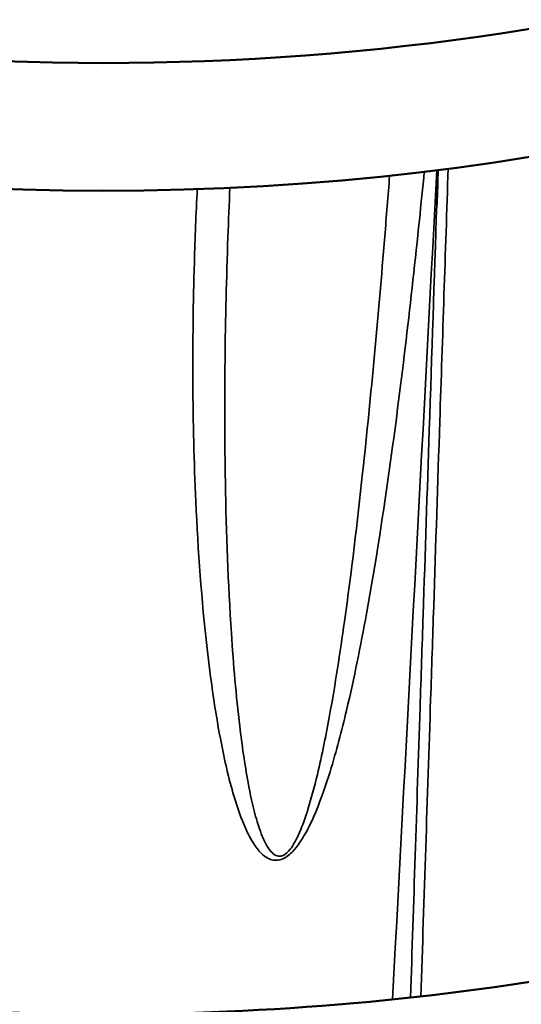
# Model space of a CAD drawing. Units: millimetres. Extents: x 0 to 1680, y 0 to 1188.
# Drawn here: x 1393 to 1426, y 477 to 540 of the extents above; entities that cross this region are included whole.
import ezdxf

# ---------------------------------------------------------------- set-up
doc = ezdxf.new("R2010")
doc.units = ezdxf.units.MM
doc.header["$LTSCALE"] = 4
doc.layers.add('Visible (ISO)', color=7, linetype='Continuous', lineweight=50)
doc.layers.add('Visible Narrow (ISO)', color=7, linetype='Continuous', lineweight=35)

msp = doc.modelspace()

# ---------------------------------------------------------------- linework, layer by layer
at = {"layer": 'Visible (ISO)'}
for centre, major_axis, ratio, start_param, end_param in [((1398.816, 539.435), (151.153, -1.997), 0.577216, 2.300281, 7.138733), ((1398.825, 595.356), (-100, 0), 0.57735, 0, 3.141593), ((1398.825, 595.356), (-100, 0), 0.57735, 0, 3.141593), ((1398.825, 587.191), (100, 0), 0.57735, 3.141593, 6.283185), ((1398.816, 529.637), (151.153, -1.997), 0.577216, 3.149218, 6.290811), ((1282.155, 352.042), (-76.5, 132.502), 0.57735, 5.842488, 11.436271)]:
    msp.add_ellipse(centre, major_axis=major_axis, ratio=ratio, start_param=start_param, end_param=end_param, dxfattribs=at)
for points, knots in [([(1498.825, 597.636), (1499.665, 597.155), (1501.473, 596.093), (1505.136, 593.827), (1508.765, 591.379), (1513.068, 588.212), (1516.321, 585.595), (1520.137, 582.228), (1522.987, 579.461), (1526.288, 575.921), (1528.715, 573.026), (1531.474, 569.338), (1533.46, 566.337), (1535.663, 562.522), (1537.2, 559.419), (1538.831, 555.486), (1539.899, 552.304), (1540.93, 548.301), (1541.511, 545.082), (1541.931, 541.049), (1542.021, 537.818), (1541.826, 533.785), (1541.425, 530.567), (1540.617, 526.565), (1539.728, 523.385), (1538.314, 519.447), (1536.943, 516.329), (1534.934, 512.483), (1533.093, 509.451), (1530.505, 505.728), (1528.207, 502.806), (1525.06, 499.234), (1522.324, 496.444), (1518.641, 493.05), (1515.489, 490.413), (1511.299, 487.224), (1507.754, 484.761), (1503.09, 481.801), (1499.179, 479.531), (1494.077, 476.822), (1489.83, 474.762), (1484.329, 472.327), (1479.779, 470.492), (1473.921, 468.348), (1469.103, 466.754), (1462.946, 464.922), (1457.927, 463.587), (1451.55, 462.085), (1446.37, 461.015), (1439.798, 459.842), (1434.468, 459.037), (1427.734, 458.2), (1422.295, 457.667), (1415.45, 457.171), (1409.944, 456.913), (1403.039, 456.763), (1397.506, 456.782), (1390.595, 456.979), (1385.077, 457.275), (1378.21, 457.818), (1372.749, 458.39), (1365.985, 459.273), (1360.633, 460.114), (1354.033, 461.329), (1348.829, 462.431), (1342.43, 463.969), (1337.403, 465.325), (1331.25, 467.175), (1326.438, 468.776), (1320.576, 470.923), (1316.015, 472.756), (1310.489, 475.186), (1306.213, 477.238), (1301.064, 479.931), (1297.106, 482.186), (1292.373, 485.123), (1288.762, 487.564), (1284.472, 490.729), (1281.221, 493.351), (1277.396, 496.734), (1274.535, 499.519), (1271.225, 503.084), (1268.793, 506), (1266.031, 509.713), (1264.046, 512.735), (1261.853, 516.568), (1260.331, 519.674), (1258.724, 523.597), (1257.675, 526.763), (1256.665, 530.746), (1256.099, 533.948), (1255.694, 537.96), (1255.613, 541.174), (1255.817, 545.191), (1256.224, 548.404), (1257.041, 552.407), (1257.94, 555.593), (1259.366, 559.539), (1260.748, 562.663), (1262.772, 566.515), (1264.626, 569.551), (1267.232, 573.28), (1269.544, 576.206), (1272.71, 579.782), (1275.462, 582.574), (1279.906, 586.65), (1286.384, 591.873), (1292.848, 596.079), (1296.776, 598.347)], [1.566883, 1.566883, 1.566883, 1.566883, 1.591467, 1.620439, 1.678383, 1.707355, 1.765299, 1.794271, 1.852215, 1.881186, 1.93913, 1.968102, 2.026046, 2.055018, 2.113294, 2.142599, 2.201207, 2.230511, 2.28912, 2.318424, 2.377032, 2.406336, 2.464945, 2.494249, 2.552857, 2.582162, 2.64077, 2.670074, 2.728683, 2.757987, 2.816597, 2.845903, 2.904515, 2.933821, 2.992433, 3.021739, 3.080351, 3.109657, 3.168269, 3.197575, 3.256187, 3.285493, 3.344105, 3.373411, 3.432023, 3.461329, 3.519613, 3.548591, 3.606546, 3.635524, 3.693479, 3.722457, 3.780413, 3.80939, 3.867346, 3.896323, 3.954279, 3.983257, 4.041212, 4.07019, 4.128145, 4.157123, 4.214964, 4.243828, 4.301554, 4.330418, 4.388145, 4.417008, 4.474735, 4.503598, 4.561325, 4.590188, 4.647915, 4.676779, 4.734505, 4.763369, 4.821096, 4.849959, 4.907969, 4.937116, 4.99541, 5.024557, 5.082851, 5.111998, 5.170292, 5.199439, 5.257733, 5.28688, 5.345174, 5.374321, 5.432615, 5.461762, 5.520056, 5.549202, 5.607718, 5.637086, 5.695822, 5.72519, 5.783927, 5.813295, 5.872031, 5.901399, 5.960136, 5.989504, 6.04824, 6.077608, 6.165713, 6.283185, 6.283185, 6.283185, 6.283185]), ([(1298.825, 596.26), (1295.188, 594.126), (1289.011, 590.059), (1282.789, 584.991), (1278.391, 580.898), (1275.677, 578.093), (1272.567, 574.499), (1270.308, 571.559), (1267.778, 567.811), (1265.992, 564.759), (1264.063, 560.889), (1262.766, 557.751), (1261.454, 553.789), (1260.656, 550.591), (1259.974, 546.576), (1259.682, 543.358), (1259.632, 539.338), (1259.842, 536.125), (1260.417, 532.119), (1261.126, 528.925), (1262.321, 524.958), (1263.524, 521.808), (1265.33, 517.912), (1267.017, 514.832), (1269.42, 511.04), (1271.577, 508.055), (1274.559, 504.396), (1277.169, 501.53), (1280.704, 498.034), (1283.747, 495.311), (1287.799, 492.015), (1291.23, 489.469), (1295.743, 486.409), (1299.529, 484.059), (1304.479, 481.245), (1308.607, 479.095), (1313.964, 476.542), (1318.401, 474.609), (1324.121, 472.338), (1328.831, 470.639), (1334.871, 468.667), (1339.817, 467.214), (1346.126, 465.558), (1351.268, 464.363), (1357.797, 463.036), (1363.095, 462.108), (1369.799, 461.118), (1375.224, 460.463), (1382.066, 459.819), (1387.577, 459.445), (1394.487, 459.155), (1400.024, 459.067), (1406.94, 459.134), (1412.459, 459.331), (1419.324, 459.756), (1424.782, 460.237), (1431.542, 461.014), (1436.894, 461.776), (1443.496, 462.899), (1448.7, 463.934), (1455.09, 465.395), (1460.105, 466.696), (1466.248, 468.487), (1471.062, 470.053), (1476.934, 472.172), (1481.503, 473.995), (1487.024, 476.422), (1491.281, 478.478), (1495.263, 480.588), (1497.149, 481.647), (1498.028, 482.155)], [-6.275151, -6.275151, -6.275151, -6.275151, -6.162251, -6.07155, -6.041316, -5.980849, -5.950615, -5.890148, -5.859914, -5.799447, -5.769213, -5.708746, -5.678512, -5.618045, -5.587811, -5.527601, -5.497625, -5.437673, -5.407697, -5.347745, -5.317768, -5.257816, -5.22784, -5.167888, -5.137912, -5.077959, -5.047983, -4.988031, -4.958055, -4.898102, -4.868126, -4.808483, -4.778816, -4.719481, -4.689814, -4.630479, -4.600812, -4.541477, -4.51181, -4.452475, -4.422808, -4.363473, -4.333806, -4.274471, -4.244804, -4.185469, -4.155802, -4.096304, -4.066473, -4.006811, -3.97698, -3.917318, -3.887487, -3.827826, -3.797995, -3.738333, -3.708502, -3.64884, -3.619009, -3.559347, -3.529516, -3.469855, -3.440024, -3.380001, -3.349809, -3.289425, -3.259233, -3.198849, -3.168657, -3.141593, -3.141593, -3.141593, -3.141593]), ([(1498.437, 582.11), (1498.935, 581.727), (1501.063, 580.056), (1503.839, 577.672), (1507.408, 574.262), (1510.031, 571.457), (1513.008, 567.868), (1515.144, 564.935), (1517.5, 561.202), (1519.131, 558.169), (1520.844, 554.329), (1521.952, 551.225), (1523.007, 547.316), (1523.585, 544.172), (1523.972, 540.231), (1524.014, 537.077), (1523.731, 533.143), (1523.237, 530.009), (1522.288, 526.12), (1521.265, 523.036), (1519.66, 519.229), (1518.118, 516.225), (1515.874, 512.535), (1513.828, 509.64), (1510.967, 506.103), (1508.438, 503.343), (1504.988, 499.992), (1502.001, 497.394), (1497.994, 494.261), (1494.576, 491.849), (1490.052, 488.962), (1486.237, 486.76), (1481.237, 484.148), (1477.06, 482.174), (1471.633, 479.861), (1467.133, 478.136), (1461.329, 476.144), (1456.549, 474.684), (1450.423, 473.032), (1445.408, 471.851), (1439.017, 470.556), (1433.814, 469.665), (1427.219, 468.739), (1421.878, 468.148), (1415.142, 467.6), (1409.714, 467.315), (1402.9, 467.152), (1397.436, 467.176), (1390.612, 467.4), (1385.165, 467.733), (1378.395, 468.342), (1373.018, 468.982), (1366.368, 469.971), (1361.113, 470.912), (1354.649, 472.273), (1349.568, 473.506), (1343.351, 475.225), (1338.494, 476.739), (1332.587, 478.8), (1328.001, 480.58), (1322.462, 482.963), (1318.192, 484.992), (1313.075, 487.674), (1309.164, 489.932), (1304.519, 492.886), (1301.004, 495.351), (1296.877, 498.549), (1293.794, 501.197), (1290.225, 504.607), (1287.602, 507.412), (1284.625, 511.001), (1282.489, 513.934), (1280.133, 517.667), (1278.502, 520.7), (1276.789, 524.54), (1275.68, 527.644), (1274.626, 531.553), (1274.048, 534.698), (1273.661, 538.638), (1273.619, 541.792), (1273.902, 545.726), (1274.396, 548.86), (1275.345, 552.749), (1276.368, 555.833), (1277.973, 559.64), (1279.515, 562.644), (1281.759, 566.334), (1283.804, 569.229), (1286.666, 572.766), (1289.194, 575.526), (1293.335, 579.547), (1296.435, 582.148), (1298.933, 584.033), (1298.972, 584.062)], [1.714756, 1.714756, 1.714756, 1.714756, 1.734421, 1.799871, 1.832596, 1.898046, 1.93077, 1.99622, 2.028945, 2.094395, 2.12712, 2.19257, 2.225295, 2.290745, 2.32347, 2.388919, 2.421644, 2.487094, 2.519819, 2.585269, 2.617994, 2.683444, 2.716169, 2.781618, 2.814343, 2.879793, 2.912518, 2.977968, 3.010693, 3.076143, 3.108868, 3.174318, 3.207043, 3.272492, 3.305217, 3.370667, 3.403392, 3.468842, 3.501567, 3.567017, 3.599742, 3.665191, 3.697916, 3.763366, 3.796091, 3.861541, 3.894266, 3.959716, 3.992441, 4.057891, 4.090615, 4.156065, 4.18879, 4.25424, 4.286965, 4.352415, 4.38514, 4.45059, 4.483315, 4.548764, 4.581489, 4.646939, 4.679664, 4.745114, 4.777839, 4.843289, 4.876014, 4.941463, 4.974188, 5.039638, 5.072363, 5.137813, 5.170538, 5.235988, 5.268713, 5.334163, 5.366887, 5.432337, 5.465062, 5.530512, 5.563237, 5.628687, 5.661412, 5.726862, 5.759587, 5.825036, 5.857761, 5.923211, 5.955936, 6.021386, 6.054111, 6.152286, 6.153842, 6.153842, 6.153842, 6.153842]), ([(1299.485, 580.571), (1298.051, 579.402), (1295.961, 577.578), (1292.689, 574.401), (1290.243, 571.731), (1287.476, 568.31), (1285.497, 565.509), (1283.326, 561.939), (1281.834, 559.033), (1280.281, 555.348), (1279.291, 552.364), (1278.372, 548.601), (1277.894, 545.567), (1277.621, 541.76), (1277.661, 538.706), (1278.036, 534.891), (1278.595, 531.846), (1279.616, 528.062), (1280.69, 525.055), (1282.349, 521.337), (1283.928, 518.399), (1286.21, 514.784), (1288.28, 511.942), (1291.163, 508.465), (1293.704, 505.749), (1297.162, 502.445), (1300.149, 499.879), (1304.148, 496.781), (1307.553, 494.392), (1312.054, 491.53), (1315.843, 489.342), (1320.801, 486.744), (1324.938, 484.778), (1330.305, 482.469), (1334.748, 480.744), (1340.471, 478.748), (1345.176, 477.281), (1351.198, 475.616), (1356.12, 474.421), (1362.382, 473.104), (1367.471, 472.192), (1373.911, 471.234), (1379.118, 470.614), (1385.673, 470.025), (1390.947, 469.702), (1397.554, 469.485), (1402.844, 469.462), (1409.438, 469.62), (1414.692, 469.896), (1421.212, 470.426), (1426.38, 470.998), (1432.762, 471.894), (1437.795, 472.756), (1443.978, 474.009), (1448.83, 475.152), (1454.756, 476.75), (1459.38, 478.162), (1464.994, 480.089), (1469.346, 481.757), (1474.595, 483.994), (1478.635, 485.903), (1482.503, 487.924), (1484.378, 488.971), (1485.3, 489.503)], [-6.116325, -6.116325, -6.116325, -6.116325, -6.054111, -6.021386, -5.955936, -5.923211, -5.857761, -5.825036, -5.759587, -5.726862, -5.661412, -5.628687, -5.563237, -5.530512, -5.465062, -5.432337, -5.366887, -5.334163, -5.268713, -5.235988, -5.170538, -5.137813, -5.072363, -5.039638, -4.974188, -4.941463, -4.876014, -4.843289, -4.777839, -4.745114, -4.679664, -4.646939, -4.581489, -4.548764, -4.483315, -4.45059, -4.38514, -4.352415, -4.286965, -4.25424, -4.18879, -4.156065, -4.090615, -4.057891, -3.992441, -3.959716, -3.894266, -3.861541, -3.796091, -3.763366, -3.697916, -3.665191, -3.599742, -3.567017, -3.501567, -3.468842, -3.403392, -3.370667, -3.305217, -3.272492, -3.207043, -3.174318, -3.141593, -3.141593, -3.141593, -3.141593]), ([(1297.264, 530.882), (1297.353, 524.568), (1299.602, 518.1), (1308.391, 506.433), (1313.957, 501.34), (1327.755, 492.414), (1335.833, 488.539), (1353.925, 482.295), (1363.946, 479.936), (1384.931, 477.057), (1395.898, 476.552), (1417.576, 477.49), (1428.283, 478.935), (1448.242, 483.582), (1457.497, 486.776), (1473.56, 494.435), (1480.384, 498.889), (1491.098, 508.403), (1494.953, 513.444), (1499.357, 522.616), (1500.334, 526.764), (1500.392, 530.882)], [5.505868, 5.505868, 5.505868, 5.505868, 5.908081, 5.908081, 6.226415, 6.226415, 6.529816, 6.529816, 6.835291, 6.835291, 7.143324, 7.143324, 7.45193, 7.45193, 7.758907, 7.758907, 8.06288, 8.06288, 8.368932, 8.368932, 8.631298, 8.631298, 8.631298, 8.631298])]:
    msp.add_open_spline(points, degree=3, knots=knots, dxfattribs=at)
msp.add_open_spline([(1420.195, 530.79), (1420.171, 530.087), (1420.147, 529.348), (1420.121, 528.59)], degree=3, dxfattribs=at)
at = {"layer": 'Visible Narrow (ISO)'}
msp.add_ellipse((1398.828, 539.428), major_axis=(-111.566, 0), ratio=0.57735, start_param=5.755779, end_param=9.952253, dxfattribs=at)
for points, knots in [([(1404.823, 529.56), (1404.745, 527.998), (1404.684, 526.438), (1404.638, 524.88), (1404.487, 519.758), (1404.503, 514.659), (1404.732, 509.607), (1404.874, 506.45), (1405.099, 503.307), (1405.451, 500.209), (1405.672, 498.272), (1405.941, 496.352), (1406.298, 494.471), (1406.521, 493.295), (1406.778, 492.129), (1407.102, 491), (1407.304, 490.295), (1407.531, 489.604), (1407.809, 488.947), (1407.983, 488.536), (1408.176, 488.138), (1408.411, 487.769), (1408.558, 487.538), (1408.722, 487.317), (1408.917, 487.126), (1409.04, 487.006), (1409.174, 486.897), (1409.335, 486.814), (1409.435, 486.761), (1409.545, 486.719), (1409.669, 486.697), (1409.737, 486.685), (1409.81, 486.68), (1409.888, 486.683), (1410.012, 486.689), (1410.151, 486.72), (1410.293, 486.783), (1410.52, 486.884), (1410.741, 487.063), (1410.926, 487.256), (1411.221, 487.564), (1411.441, 487.901), (1411.638, 488.236), (1411.952, 488.772), (1412.194, 489.303), (1412.412, 489.829), (1412.761, 490.671), (1413.044, 491.507), (1413.301, 492.337), (1413.713, 493.664), (1414.05, 494.967), (1414.357, 496.264), (1414.849, 498.34), (1415.258, 500.395), (1415.63, 502.44), (1416.226, 505.712), (1416.721, 508.951), (1417.169, 512.178), (1417.886, 517.342), (1418.478, 522.471), (1419.009, 527.582), (1419.116, 528.616), (1419.221, 529.649), (1419.324, 530.682)], [-13.121386, -13.121386, -13.121386, -13.121386, -12.456564, -12.456564, -12.456564, -10.27036, -10.27036, -10.27036, -8.903982, -8.903982, -8.903982, -8.049996, -8.049996, -8.049996, -7.516255, -7.516255, -7.516255, -7.182667, -7.182667, -7.182667, -6.974174, -6.974174, -6.974174, -6.843866, -6.843866, -6.843866, -6.762424, -6.762424, -6.762424, -6.711522, -6.711522, -6.711522, -6.683821, -6.683821, -6.683821, -6.639499, -6.639499, -6.639499, -6.568584, -6.568584, -6.568584, -6.45512, -6.45512, -6.45512, -6.273578, -6.273578, -6.273578, -5.98311, -5.98311, -5.98311, -5.518362, -5.518362, -5.518362, -4.774765, -4.774765, -4.774765, -3.585009, -3.585009, -3.585009, -1.6814, -1.6814, -1.6814, -1.29616, -1.29616, -1.29616, -1.29616]), ([(1417.107, 530.429), (1417.007, 529.13), (1416.904, 527.83), (1416.797, 526.529), (1416.387, 521.511), (1415.932, 516.484), (1415.387, 511.435), (1415.046, 508.28), (1414.671, 505.117), (1414.224, 501.934), (1413.945, 499.944), (1413.638, 497.948), (1413.273, 495.942), (1413.045, 494.688), (1412.795, 493.431), (1412.492, 492.159), (1412.302, 491.363), (1412.094, 490.566), (1411.838, 489.769), (1411.679, 489.271), (1411.503, 488.772), (1411.274, 488.276), (1411.131, 487.966), (1410.971, 487.658), (1410.758, 487.387), (1410.625, 487.218), (1410.466, 487.067), (1410.303, 486.995), (1410.202, 486.951), (1410.102, 486.937), (1410.013, 486.948), (1409.958, 486.954), (1409.906, 486.969), (1409.858, 486.99), (1409.769, 487.028), (1409.691, 487.084), (1409.62, 487.15), (1409.507, 487.255), (1409.412, 487.381), (1409.325, 487.517), (1409.188, 487.734), (1409.073, 487.978), (1408.971, 488.229), (1408.807, 488.63), (1408.673, 489.056), (1408.553, 489.491), (1408.362, 490.189), (1408.207, 490.914), (1408.071, 491.652), (1407.852, 492.832), (1407.682, 494.042), (1407.536, 495.26), (1407.304, 497.208), (1407.135, 499.187), (1407.003, 501.181), (1406.792, 504.371), (1406.674, 507.598), (1406.618, 510.838), (1406.527, 516.023), (1406.594, 521.251), (1406.782, 526.504), (1406.819, 527.55), (1406.861, 528.597), (1406.909, 529.645)], [1.187951, 1.187951, 1.187951, 1.187951, 1.6814, 1.6814, 1.6814, 3.585009, 3.585009, 3.585009, 4.774765, 4.774765, 4.774765, 5.518362, 5.518362, 5.518362, 5.98311, 5.98311, 5.98311, 6.273578, 6.273578, 6.273578, 6.45512, 6.45512, 6.45512, 6.568584, 6.568584, 6.568584, 6.639499, 6.639499, 6.639499, 6.683821, 6.683821, 6.683821, 6.711522, 6.711522, 6.711522, 6.762424, 6.762424, 6.762424, 6.843866, 6.843866, 6.843866, 6.974174, 6.974174, 6.974174, 7.182667, 7.182667, 7.182667, 7.516255, 7.516255, 7.516255, 8.049996, 8.049996, 8.049996, 8.903982, 8.903982, 8.903982, 10.27036, 10.27036, 10.27036, 12.456564, 12.456564, 12.456564, 12.891892, 12.891892, 12.891892, 12.891892]), ([(1419.103, 477.983), (1419.207, 481.151), (1419.311, 484.319), (1419.519, 490.646), (1419.623, 493.805), (1419.792, 498.938), (1419.858, 500.912), (1420.053, 506.835), (1420.183, 510.784), (1420.492, 520.113), (1420.67, 525.493), (1420.848, 530.874)], [-9.167037, -9.167037, -9.167037, -9.167037, -7.961594, -7.961594, -6.759844, -6.759844, -6.00875, -6.00875, -4.506563, -4.506563, -2.459729, -2.459729, -2.459729, -2.459729]), ([(1420.121, 528.59), (1419.962, 523.789), (1419.802, 518.988), (1419.511, 510.241), (1419.38, 506.295), (1419.184, 500.377), (1419.119, 498.404), (1418.949, 493.275), (1418.845, 490.118), (1418.641, 483.944), (1418.542, 480.927), (1418.443, 477.909)], [2.679156, 2.679156, 2.679156, 2.679156, 4.506563, 4.506563, 6.00875, 6.00875, 6.759844, 6.759844, 7.961594, 7.961594, 9.110651, 9.110651, 9.110651, 9.110651])]:
    msp.add_open_spline(points, degree=3, knots=knots, dxfattribs=at)
msp.add_open_spline([(1420.125, 530.781), (1419.182, 513.117), (1418.238, 495.452), (1417.295, 477.788)], degree=3, dxfattribs=at)

doc.saveas('drawing.dxf')
